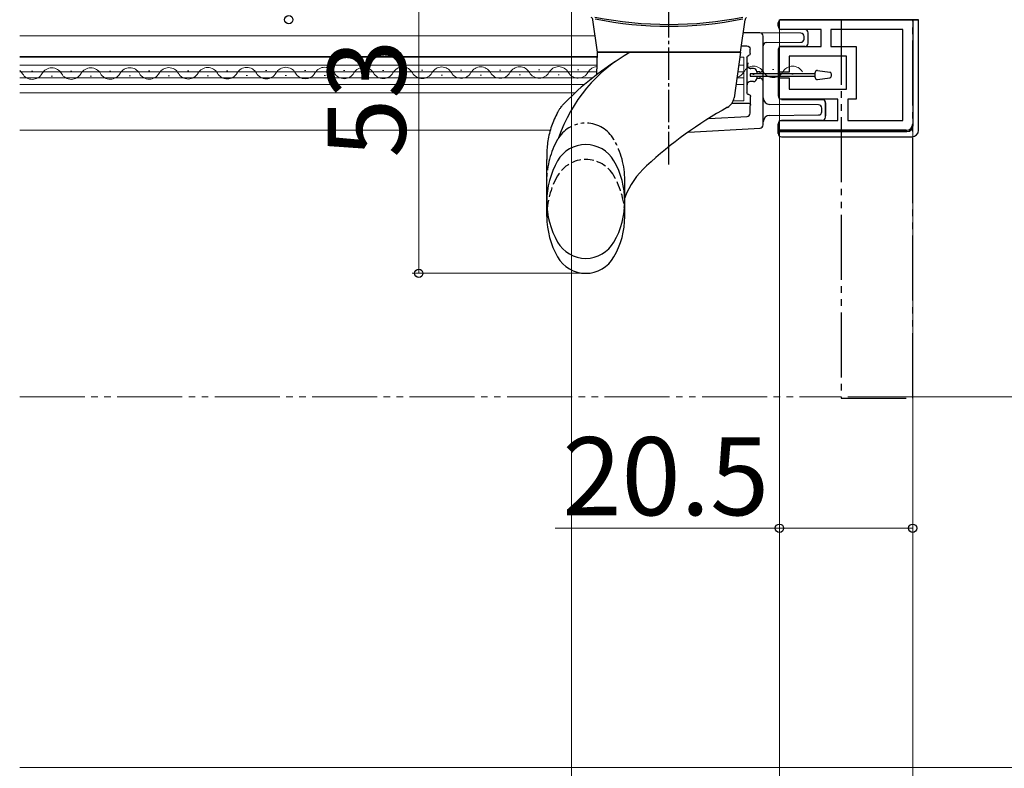
# Model space of a CAD drawing. Extents: x 0 to 1050, y 0 to 1579.
# Drawn here: x 757 to 908, y 180 to 295 of the extents above; entities that cross this region are included whole.
import ezdxf

# ---------------------------------------------------------------- set-up
doc = ezdxf.new("R2010")
doc.units = 0
for name, pattern in [('YCENTER_1', [13, 10, -1, 1, -1]), ('YDIVIDE_1', [15, 10, -1, 1, -1, 1, -1]), ('YHIDDEN_1', [4, 3, -1])]:
    doc.linetypes.add(name, pattern=pattern)
for name, color, linetype, lineweight in [('YKK_11', 7, 'CONTINUOUS', 30), ('YKK_12', 2, 'CONTINUOUS', 13), ('YKK_13', 4, 'CONTINUOUS', 30), ('YKK_D', 6, 'CONTINUOUS', 13), ('YSS_K', 3, 'CONTINUOUS', 13)]:
    doc.layers.add(name, color=color, linetype=linetype, lineweight=lineweight)
doc.styles.add('text-b', font='txt', dxfattribs={"bigfont": 'extfont2.shx'})

msp = doc.modelspace()

# ---------------------------------------------------------------- linework, layer by layer
at = {"layer": 'YKK_11', "linetype": 'ByBlock', "lineweight": -2, "ltscale": 0.5}
for p, q in [((873.5, 295), (894, 295)), ((873.5, 293.5), (873.5, 295)), ((894, 295), (894, 279)), ((879.9, 293.5), (873.5, 293.5)), ((879.9, 290.9), (879.9, 293.5)), ((892.5, 293.5), (881.4, 293.5)), ((881.4, 293.5), (881.4, 290.9)), ((892.5, 279.5), (892.5, 293.5)), ((873.5, 286.95), (873.5, 290.9)), ((873.5, 290.9), (879.9, 290.9)), ((881.4, 290.9), (885.3, 290.9)), ((885.3, 290.9), (885.3, 282.8)), ((883.8, 289.4), (875, 289.4)), ((875, 289.4), (875, 286.95)), ((883.8, 284.3), (883.8, 289.4)), ((875, 286.95), (873.5, 286.95)), ((873.5, 282.8), (873.5, 286.05)), ((873.5, 286.05), (875, 286.05)), ((875, 286.05), (875, 284.3)), ((875, 284.3), (883.8, 284.3)), ((882.5, 282.8), (873.5, 282.8)), ((882.5, 279.5), (882.5, 282.8)), ((885.3, 282.8), (884, 282.8)), ((884, 282.8), (884, 279.5)), ((873.5, 278), (873.5, 279.5)), ((873.5, 279.5), (882.5, 279.5)), ((884, 279.5), (892.5, 279.5)), ((893, 278), (873.5, 278))]:
    msp.add_line(p, q, dxfattribs=at)
msp.add_arc((893, 279), 1, 270, 360, dxfattribs=at)
at = {"layer": 'YKK_12'}
for p, q in [((845.14, 292.53), (756.6, 292.53)), ((845.48, 289.33), (756.6, 289.33)), ((756.6, 289.23), (845.47, 289.23)), ((845.43, 288.03), (756.6, 288.03)), ((868, 288.03), (867.22, 288.03)), ((867.39, 289.23), (868, 289.23)), ((868, 282.53), (868, 289.23)), ((845.39, 286.98), (756.6, 286.98)), ((758.63, 287.08), (758.43, 287.08)), ((764.63, 287.1), (764.43, 287.09)), ((770.63, 287.11), (770.43, 287.11)), ((773.63, 286.36), (773.43, 286.36)), ((776.63, 287.12), (776.43, 287.12)), ((779.63, 286.37), (779.43, 286.37)), ((782.63, 287.14), (782.43, 287.14)), ((785.63, 286.39), (785.43, 286.39)), ((788.63, 287.15), (788.43, 287.15)), ((791.63, 286.4), (791.43, 286.4)), ((794.63, 287.17), (794.43, 287.17)), ((797.63, 286.41), (797.43, 286.41)), ((800.63, 287.18), (800.43, 287.18)), ((803.63, 286.43), (803.43, 286.43)), ((806.63, 287.2), (806.43, 287.2)), ((809.63, 286.44), (809.43, 286.44)), ((812.63, 287.21), (812.43, 287.21)), ((815.63, 286.46), (815.43, 286.46)), ((818.63, 287.23), (818.43, 287.22)), ((821.63, 286.47), (821.43, 286.47)), ((824.63, 287.24), (824.43, 287.24)), ((827.63, 286.49), (827.43, 286.49)), ((830.63, 287.25), (830.43, 287.25)), ((833.63, 286.5), (833.43, 286.5)), ((836.63, 287.27), (836.43, 287.27)), ((839.63, 286.52), (839.43, 286.52)), ((842.63, 287.28), (842.43, 287.28)), ((868, 286.98), (867.08, 286.98)), ((869.63, 286.59), (869.43, 286.59)), ((872.63, 287.36), (872.43, 287.35)), ((875.63, 286.6), (875.43, 286.6)), ((844.77, 286.08), (756.6, 286.08)), ((843.49, 285.03), (756.6, 285.03)), ((761.63, 286.33), (761.43, 286.33)), ((767.63, 286.34), (767.43, 286.34)), ((868, 285.03), (866.8, 285.03)), ((868, 286.08), (866.95, 286.08)), ((842.03, 283.73), (756.6, 283.73)), ((866.39, 282.53), (868, 282.53)), ((838.24, 278.03), (756.6, 278.03))]:
    msp.add_line(p, q, dxfattribs=at)
at = {"layer": 'YKK_12', "linetype": 'YDIVIDE_1'}
msp.add_line((756.6, 237), (883, 237), dxfattribs=at)
at = {"layer": 'YKK_12'}
for centre, start, end in [((875.53, 286.14), 29.3404, 150.9353), ((755.53, 285.85), 29.3404, 51.7543), ((758.53, 287.54), 209.3404, 330.9353), ((761.53, 285.87), 29.3404, 150.9353), ((764.53, 287.55), 209.3404, 330.9353), ((767.53, 285.88), 29.3404, 150.9353), ((770.53, 287.57), 209.3404, 330.9353), ((773.53, 285.9), 29.3404, 150.9353), ((776.53, 287.58), 209.3404, 330.9353), ((779.53, 285.91), 29.3404, 150.9353), ((782.53, 287.6), 209.3404, 330.9353), ((785.53, 285.93), 29.3404, 150.9353), ((788.53, 287.61), 209.3404, 330.9353), ((791.53, 285.94), 29.3404, 150.9353), ((794.53, 287.63), 209.3404, 330.9353), ((797.53, 285.96), 29.3404, 150.9353), ((800.53, 287.64), 209.3404, 330.9353), ((803.53, 285.97), 29.3404, 150.9353), ((806.53, 287.65), 209.3404, 330.9353), ((809.53, 285.98), 29.3404, 150.9353), ((812.53, 287.67), 209.3404, 330.9353), ((815.53, 286), 29.3404, 150.9353), ((818.53, 287.68), 209.3404, 330.9353), ((821.53, 286.01), 29.3404, 150.9353), ((824.53, 287.7), 209.3404, 330.9353), ((827.53, 286.03), 29.3404, 150.9353), ((830.53, 287.71), 209.3404, 330.9353), ((833.53, 286.04), 29.3404, 150.9353), ((836.53, 287.73), 209.3404, 330.9353), ((839.53, 286.06), 29.3404, 150.9353), ((842.53, 287.74), 209.3404, 330.9353), ((845.53, 286.07), 93.6266, 150.9353), ((866.53, 287.8), 284.475, 330.9353), ((869.53, 286.13), 29.3404, 150.9353), ((872.53, 287.81), 209.3404, 330.9353)]:
    msp.add_arc(centre, 1.72, start, end, dxfattribs=at)
at = {"layer": 'YKK_13', "linetype": 'YCENTER_1', "ltscale": 0.5}
msp.add_line((856.5, 272.74), (856.5, 322.78), dxfattribs=at)
at = {"layer": 'YKK_13', "linetype": 'Continuous', "ltscale": 0.5}
for p, q in [((845.5, 290), (844.8, 294.99)), ((867.5, 290), (868.2, 294.99)), ((845.38, 286.55), (845.5, 290)), ((845.5, 290), (867.5, 290)), ((867.5, 290), (845.5, 290)), ((867.5, 290), (866.51, 282.99)), ((840.14, 281.84), (840.13, 281.84)), ((837.7, 264.75), (837.7, 273.5)), ((849.7, 264.75), (849.7, 267.63))]:
    msp.add_line(p, q, dxfattribs=at)
at = {"layer": 'YKK_13'}
for p, q in [((873.3, 294), (873.3, 294.5)), ((894.9, 295), (873.8, 295)), ((894.1, 278.8), (894.1, 295)), ((894.1, 295), (894.9, 295)), ((894.1, 278.8), (894.1, 295)), ((894.9, 278), (894.9, 295)), ((894.9, 278), (894.9, 295)), ((870.5, 292.98), (867.92, 292.96)), ((870.5, 292.98), (870.5, 292.98)), ((876.8, 292.92), (870.5, 292.98)), ((871, 288.37), (871, 292.48)), ((877.4, 293.5), (873.8, 293.5)), ((877.3, 292.03), (877.3, 292.43)), ((877.9, 291.4), (877.9, 293)), ((867.64, 290.98), (868.5, 290.98)), ((871.5, 291.48), (876.8, 291.53)), ((877.4, 290.9), (873.8, 290.9)), ((869, 289.78), (869, 290.48)), ((873.3, 290.4), (873.3, 283.3)), ((868.5, 289.19), (868.5, 283.78)), ((868.63, 288.37), (868.59, 287.98)), ((871, 287.45), (871, 288.37)), ((869, 286.7), (869, 286.3)), ((879, 286.7), (869, 286.7)), ((869.02, 287.48), (869.09, 287.48)), ((869.09, 287.48), (869.09, 287.48)), ((869.5, 287.48), (869.09, 287.48)), ((870, 286.98), (870, 286.96)), ((870.5, 286.96), (870, 286.96)), ((870, 286.96), (870, 286.7)), ((870.5, 286.96), (870.5, 286.7)), ((871, 286.66), (871, 287.45)), ((871, 286.3), (871, 286.66)), ((879, 286.1), (879, 286.9)), ((879.35, 287.2), (881.25, 286.94)), ((881.5, 286.36), (881.5, 286.64)), ((869, 286.3), (879, 286.3)), ((869.09, 285.48), (869.02, 285.48)), ((869.5, 285.48), (869.09, 285.48)), ((869.09, 285.48), (869.09, 285.48)), ((870, 286.3), (870, 286)), ((870, 286), (870, 285.98)), ((870, 286), (870.5, 286)), ((870.5, 286.3), (870.5, 286)), ((871, 285.51), (871, 286.3)), ((871, 284.59), (871, 285.51)), ((879.35, 285.8), (881.25, 286.07)), ((871, 278.81), (871, 284.59)), ((866.19, 282.15), (868.77, 282.15)), ((869, 281.78), (869.07, 281.85)), ((869.07, 281.85), (869.07, 283.18)), ((879.5, 281.91), (871.99, 281.97)), ((873.8, 282.8), (880.1, 282.8)), ((880.1, 282.7), (873.8, 282.7)), ((880.6, 280), (880.6, 282.2)), ((880.6, 282.2), (880.6, 280.2)), ((869, 280.62), (869, 281.78)), ((871.99, 280.29), (879.5, 280.35)), ((880, 280.85), (880, 281.41)), ((862.62, 279.81), (868.53, 280.12)), ((873.3, 277.5), (873.3, 279)), ((873.3, 279), (873.3, 277.5)), ((880.1, 279.5), (873.8, 279.5)), ((880.1, 279.5), (873.8, 279.5)), ((859.5, 277.73), (870.53, 278.31)), ((893.1, 277.8), (873.3, 277.8)), ((873.3, 277.8), (893.1, 277.8)), ((873.8, 277), (893.9, 277)), ((873.8, 277), (893.9, 277))]:
    msp.add_line(p, q, dxfattribs=at)
at = {"layer": 'YKK_13', "linetype": 'YDIVIDE_1'}
for p, q in [((894, 295), (883, 295)), ((883, 295), (883, 236.8)), ((894, 236.8), (894, 295)), ((883, 236.8), (894, 236.8))]:
    msp.add_line(p, q, dxfattribs=at)
at = {"layer": 'YKK_13', "linetype": 'YDIVIDE_1', "ltscale": 0.5}
msp.add_line((849.7, 267.63), (849.7, 270.63), dxfattribs=at)
at = {"layer": 'YKK_13', "linetype": 'Continuous', "ltscale": 0.5}
for centre, radius, start, end in [((844.3, 294.92), 0.5, 8, 60.1028), ((856.5, 352.08), 57.8, 258.6371, 281.3629), ((856.5, 351.8), 57.8, 258.6831, 281.3169), ((868.7, 294.92), 0.5, 119.8972, 172), ((862.13, 269.09), 23.9, 118.9674, 161.0443), ((871.38, 252.3), 43, 122.4846, 136.5998), ((864.53, 283.27), 2, 299.1429, 352), ((897.65, 223.88), 66, 119.1429, 132.5352), ((843.7, 270.8), 5, 29.8628, 150.1372), ((850.23, 267.05), 12.53, 150.1372, 209.8628), ((837.17, 267.05), 12.53, 330.1372, 29.8628), ((861.82, 262.93), 13, 132.5352, 158.7896), ((850.23, 264.75), 12.53, 180, 209.8628), ((837.17, 264.75), 12.53, 330.1372, 0), ((843.7, 263.3), 5, 209.8628, 330.1372), ((843.7, 261), 5, 209.8628, 330.1372)]:
    msp.add_arc(centre, radius, start, end, dxfattribs=at)
at = {"layer": 'YKK_13'}
for centre, radius, start, end in [((873.8, 294.5), 0.5, 90, 180), ((873.8, 294), 0.5, 180, 270), ((870.5, 292.48), 0.5, 0, 89.5), ((876.8, 292.43), 0.5, 0, 89.5), ((877.4, 293), 0.5, 0, 90), ((871.5, 290.98), 0.5, 90.5, 180), ((873.8, 290.4), 0.5, 90, 180), ((876.8, 292.03), 0.5, 270.5, 0), ((877.4, 291.4), 0.5, 270, 0), ((869.5, 286.98), 0.5, 0, 90), ((870.5, 287.45), 0.499, 269.8681, 359.8675), ((879.3, 286.9), 0.3, 82, 180), ((881.2, 286.64), 0.3, 0, 82), ((881.2, 286.36), 0.3, 278, 0), ((869.02, 284.98), 0.5, 90.0011, 180.0011), ((869.5, 285.98), 0.5, 270, 0), ((870.5, 285.51), 0.499, 0.1326, 90.1318), ((879.3, 286.1), 0.3, 180, 278), ((872, 282.97), 1, 180, 269.5), ((873.8, 283.3), 0.5, 180, 270), ((879.5, 281.41), 0.5, 0, 89.5), ((880.1, 282.3), 0.5, 0, 90), ((880.1, 282.2), 0.5, 0, 90), ((868.5, 280.62), 0.5, 273.0017, 359.9983), ((872, 279.29), 1, 90.5, 180), ((879.5, 280.85), 0.5, 270.5, 0), ((870.5, 278.81), 0.5, 273, 0), ((873.8, 279), 0.5, 90, 180), ((873.8, 279), 0.5, 90, 180), ((880.1, 280), 0.5, 270, 0), ((880.1, 280), 0.5, 270, 0), ((893.1, 278.8), 1, 270, 0), ((893.1, 278.8), 1, 270, 0), ((873.8, 277.5), 0.5, 180, 270), ((873.8, 277.5), 0.5, 180, 270), ((893.9, 278), 1, 270, 0), ((893.9, 278), 1, 270, 0)]:
    msp.add_arc(centre, radius, start, end, dxfattribs=at)
at = {"layer": 'YKK_13', "linetype": 'YDIVIDE_1', "ltscale": 0.5}
for centre, radius, start, end in [((843.7, 274.09), 5, 29.8628, 146.7585), ((850.23, 270.34), 12.53, 150.1372, 180), ((843.7, 274.09), 5, 146.7585, 150.1372), ((837.17, 270.34), 12.53, 0, 29.8628)]:
    msp.add_arc(centre, radius, start, end, dxfattribs=at)
at = {"layer": 'YKK_13', "linetype": 'YHIDDEN_1', "ltscale": 0.5}
for centre, radius, start, end in [((843.7, 268.5), 5, 29.8628, 150.1372), ((850.23, 264.75), 12.53, 150.1372, 180), ((837.17, 264.75), 12.53, 0, 29.8628)]:
    msp.add_arc(centre, radius, start, end, dxfattribs=at)
at = {"layer": 'YKK_13', "extrusion": (0, 0, -1)}
for centre, major_axis, ratio, start_param, end_param in [((868.5, 290.48), (-0.354, -0.354), 0.999924, 2.356233, 3.926953), ((868.8, 289.19), (-0.212, 0.212), 0.999924, 5.497825, 6.901141), ((868.7, 289.78), (-0.212, 0.212), 0.999924, 2.356233, 3.759549), ((869.09, 287.98), (-0.337, 0.369), 0.999579, 3.882425, 5.452385), ((868.8, 283.78), (-0.212, -0.212), 0.999924, 5.552484, 7.068545), ((868.77, 283.18), (-0.212, -0.212), 0.999924, 2.410892, 3.926953), ((868.77, 281.85), (-0.212, -0.212), 0.999924, 2.356233, 3.926953)]:
    msp.add_ellipse(centre, major_axis=major_axis, ratio=ratio, start_param=start_param, end_param=end_param, dxfattribs=at)
at = {"layer": 'YKK_13', "linetype": 'Continuous', "ltscale": 0.5}
for points in [[(839.35, 280.72), (839.45, 280.9), (839.56, 281.07), (839.67, 281.24), (839.79, 281.41), (839.96, 281.63), (840.14, 281.85)], [(839.35, 280.72), (839.45, 280.9), (839.56, 281.07), (839.67, 281.24), (839.79, 281.41), (839.96, 281.63), (840.13, 281.84)], [(839.35, 280.71), (838.43, 278.63), (837.87, 276.38), (837.69, 274.16), (837.7, 273.5)]]:
    msp.add_spline(points, degree=3, dxfattribs=at)
at = {"layer": 'YKK_D'}
for p, q in [((818, 309), (818, 256)), ((841.5, 309), (841.5, 119)), ((873.5, 294.9), (873.5, 139)), ((873.5, 294.5), (873.5, 119)), ((873.5, 293.5), (873.5, 119)), ((873.5, 277.5), (873.5, 215.8)), ((894, 278), (894, 159)), ((894, 278), (894, 159)), ((894, 278), (894, 215.8)), ((843, 256), (817, 256)), ((884, 237), (1023.5, 237)), ((873.5, 216.8), (839, 216.8)), ((894, 216.8), (873.5, 216.8))]:
    msp.add_line(p, q, dxfattribs=at)
at = {"layer": 'YKK_D', "linetype": 'ByBlock', "lineweight": -2}
for centre in [(798, 295), (818, 256), (873.5, 216.8), (894, 216.8)]:
    msp.add_circle(centre, 0.637, dxfattribs=at)
at = {"layer": 'YSS_K', "linetype": 'Continuous', "ltscale": 1.5}
msp.add_line((756.6, 180), (929.5, 180), dxfattribs=at)

# ---------------------------------------------------------------- texts
at = {"layer": 'YKK_D', "style": 'text-b'}
msp.add_text('53', height=12, rotation=90, dxfattribs=at).set_placement((816, 273.77))
msp.add_text('20.5', height=12, dxfattribs=at).set_placement((840.11, 218.8))

doc.saveas('drawing.dxf')
